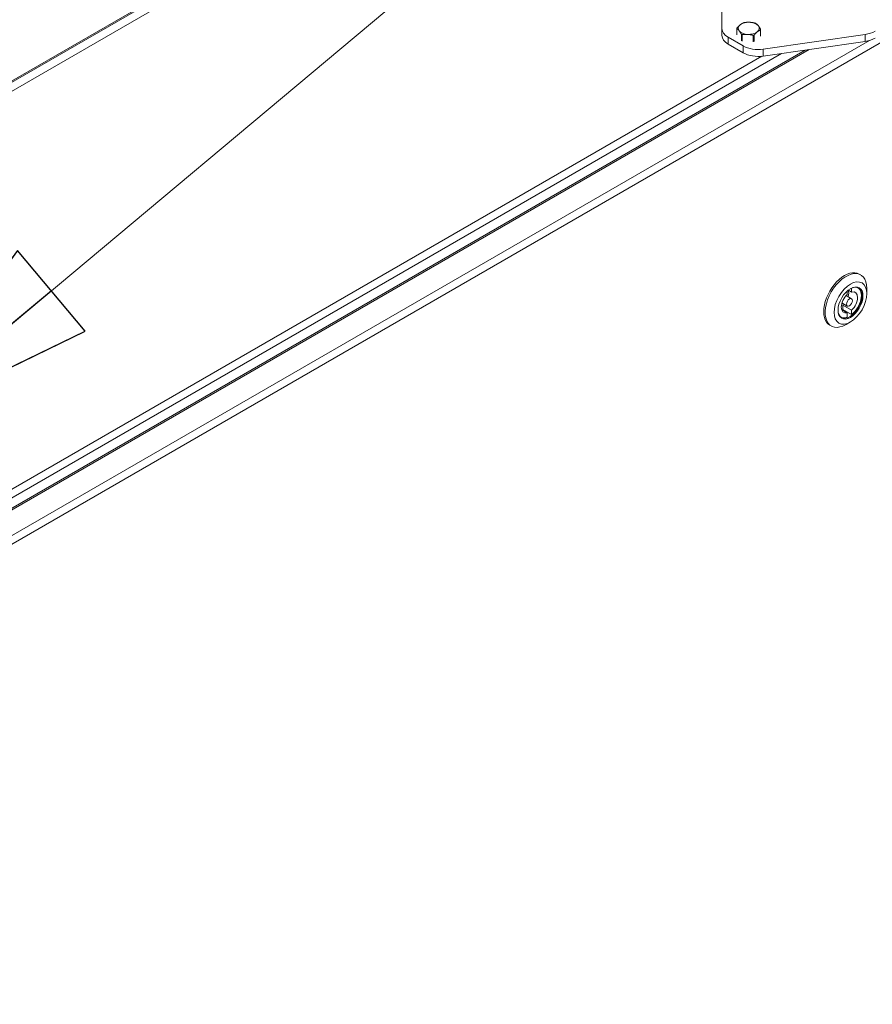
# Model space of a CAD drawing. Units: millimetres. Extents: x 370 to 8617, y 134 to 6002.
# Drawn here: x 1697 to 2037, y 1832 to 2225 of the extents above; entities that cross this region are included whole.
import ezdxf

# ---------------------------------------------------------------- set-up
doc = ezdxf.new("R2010")
doc.units = ezdxf.units.MM
doc.header["$LTSCALE"] = 21
doc.layers.add('AM - Drawing', color=7, linetype='Continuous', lineweight=5)
doc.layers.add('AM - Tekst', color=7, linetype='Continuous', lineweight=15)
doc.styles.add('Note Text (ISO)', font='arial.ttf')
doc.dimstyles.new('Default - Method 1b (ISO)$7', dxfattribs={"dimscale": 21, "dimtxt": 2.5, "dimasz": 4, "dimexe": 3.175, "dimexo": 0, "dimgap": 0.762, "dimtad": 1, "dimtoh": 1, "dimtxsty": 'Note Text (ISO)', "dimcen": 0.09, "dimdle": 10, "dimclrd": 256, "dimclre": 256, "dimclrt": 256, "dimazin": 2, "dimtfac": 1.4, "dimtmove": 0, "dimatfit": 3, "dimldrblk": 'Filled-2', "dimfxl": 1, "dimtolj": 1, "dimlwd": -1, "dimlwe": -1, "dimarcsym": 0})

# ---------------------------------------------------------------- blocks, each defined once
blk = doc.blocks.new('Filled-2')
at = {"color": 0}
for p, q in [((0, 0), (-1, 0.25)), ((-1, 0.25), (-1, -0.25)), ((-1, 0), (0, 0)), ((-1, -0.25), (0, 0))]:
    blk.add_line(p, q, dxfattribs=at)
at = {"color": 0, "flags": 128}
blk.add_lwpolyline([(-1, -0.25), (0, 0), (-1, 0.25), (-1, -0.25)], dxfattribs=at)
at = {"color": 0}
blk.add_solid([(-1, -0.25), (0, 0), (-1, 0.25), (-1, -0.25)], dxfattribs=at)

msp = doc.modelspace()

# ---------------------------------------------------------------- linework, layer by layer
at = {"layer": 'AM - Drawing'}
for p, q in [((1231.92, 1933.89), (1893.6, 2315.91)), ((1231.92, 1933.32), (1893.26, 2315.15)), ((1895.09, 2312.66), (1226.87, 1926.86)), ((1977.06, 2221.39), (1977.06, 2258.52)), ((2056.06, 2224.87), (1375.96, 1832.21)), ((1977.06, 2221.39), (1977.06, 2218.65)), ((1983.01, 2218.87), (1983.01, 2221.42)), ((1984.83, 2219.08), (1984.83, 2216.53)), ((1992.46, 2220.87), (1992.46, 2218.32)), ((1992.49, 2218.52), (1992.49, 2221.07)), ((2034.2, 2219.05), (1993.55, 2213.19)), ((2034.2, 2219.05), (2034.2, 2216.31)), ((1394.88, 1846.57), (2035.95, 2216.69)), ((1979.52, 2215.22), (1979.52, 2217.96)), ((1985.57, 2214.46), (1979.52, 2217.96)), ((1985.57, 2211.72), (1979.52, 2215.22)), ((1985.12, 2216.41), (1985.12, 2218.96)), ((1989.54, 2218.7), (1989.54, 2216.15)), ((1989.86, 2216.24), (1989.86, 2218.79)), ((2034.2, 2216.31), (1993.55, 2210.44)), ((2011.9, 2213.09), (1401.12, 1860.45)), ((2010.26, 2212.86), (1401.53, 1861.4)), ((2000.82, 2211.49), (1403.89, 1866.86)), ((1985.57, 2214.46), (1985.57, 2211.72)), ((1993.55, 2210.44), (1993.55, 2213.19)), ((1405.84, 1871.41), (1992.93, 2210.37)), ((2032.42, 2123.15), (2031.82, 2123.5)), ((2028.79, 2116.32), (2027.47, 2117.09)), ((2028.79, 2117.89), (2028.79, 2116.32)), ((2031.12, 2118.08), (2031.26, 2118)), ((2034.85, 2115.71), (2034.85, 2117.77)), ((2028.74, 2113.64), (2026.59, 2114.88)), ((2027.01, 2115.3), (2027.01, 2116.71)), ((2027.01, 2108.04), (2024.76, 2109.34)), ((2027.06, 2110.73), (2024.91, 2111.97)), ((2028.79, 2109.07), (2025.23, 2111.12)), ((2025.23, 2111.12), (2025.23, 2109.36)), ((2028.79, 2107.31), (2025.23, 2109.36)), ((2028.79, 2109.07), (2028.79, 2107.31)), ((2024.4, 2106.44), (2024.54, 2106.36)), ((2027.01, 2106.28), (2027.01, 2108.04)), ((2020.66, 2102.79), (2020.06, 2103.13)), ((2028.32, 2104.4), (2026.54, 2103.37))]:
    msp.add_line(p, q, dxfattribs=at)
for centre, major_axis, start_param, end_param in [((1987.75, 2221.51), (-4.2, 0), 5.659393, 6.70659), ((1987.75, 2221.51), (-4.2, 0), 4.612195, 5.659393), ((1987.75, 2221.25), (4.75, 0), 1.957691, 2.030712), ((1987.75, 2221.51), (-4.2, 0), 3.564998, 4.612195), ((1987.75, 2221.25), (4.75, 0), 0.910493, 0.983514), ((1985.46, 2221.39), (-8.4, 0), 0, 0.785398), ((1987.75, 2221.25), (-4.75, 0), 6.146481, 6.219502), ((1987.75, 2221.51), (4.2, 0), 3.564998, 4.612195), ((1987.75, 2221.25), (-4.75, 0), 0.910493, 0.983514), ((1987.75, 2221.51), (4.2, 0), 4.612195, 5.659393), ((1987.75, 2221.51), (4.2, 0), 5.659393, 6.70659), ((1987.75, 2221.25), (4.75, 0), 6.146481, 6.219502), ((2032.16, 2223.76), (-8.4, 0), 1.815775, 2.356194), ((1985.46, 2218.65), (-8.4, 0), 0, 0.785398), ((1987.75, 2221.25), (-4.75, 0), 1.957691, 2.030712), ((2032.16, 2221.02), (8.4, 0), 4.957368, 5.497787), ((1991.51, 2217.89), (-8.4, 0), 0.785398, 1.815775), ((1991.51, 2215.15), (8.4, 0), 3.926991, 4.957368), ((2025.94, 2113.31), (5.88, 10.18), 0, 3.141593), ((2026.54, 2112.97), (-5.88, -10.18), 2.356194, 7.068583), ((2028.14, 2112.04), (-3.38, -5.86), 5.516251, 10.191712), ((2024.34, 2114.24), (-2.31, -4), 1.942965, 2.632421), ((2027.9, 2112.18), (3.36, 5.82), 4.115607, 6.33652), ((2027.9, 2112.18), (-2.31, -4), 4.203217, 6.792357), ((2027.9, 2112.18), (2.31, 4), 4.203217, 6.792357), ((2024.34, 2114.24), (-3.36, -5.82), 0.926933, 0.974015), ((2024.34, 2114.24), (-2.31, -4), 1.061625, 1.198628), ((2027.9, 2112.18), (-3.36, -5.82), 6.229851, 6.879967)]:
    msp.add_ellipse(centre, major_axis=major_axis, ratio=0.57735, start_param=start_param, end_param=end_param, dxfattribs=at)
for centre, major_axis in [((2028.32, 2111.94), (-4.62, -8)), ((2028.32, 2111.94), (3.51, 6.07)), ((2027.9, 2112.18), (0.84, 1.45))]:
    msp.add_ellipse(centre, major_axis=major_axis, ratio=0.57735, dxfattribs=at)
for points, weights in [([(1983.04, 2221.62), (1983.73, 2222.43), (1984.34, 2222.92)], [1.00528069521, 1.03509972756, 1]), ([(1984.34, 2222.92), (1984.95, 2223.41), (1985.64, 2223.7)], [1, 1.03509972756, 1.00528069521]), ([(1985.96, 2223.79), (1987.13, 2223.98), (1988.17, 2223.92)], [1.00528069522, 1.03509972766, 1]), ([(1988.17, 2223.92), (1989.21, 2223.86), (1990.38, 2223.53)], [1, 1.03509972766, 1.00528069522]), ([(1990.66, 2223.41), (1991.15, 2223.05), (1991.58, 2222.5)], [1.00528069522, 1.03509972766, 1]), ([(1983.92, 2220.51), (1983.49, 2221.06), (1983.01, 2221.42)], [1, 1.03509972766, 1.00528069522]), ([(1984.83, 2219.08), (1984.35, 2219.96), (1983.92, 2220.51)], [1.00528069522, 1.03509972766, 1]), ([(1987.33, 2219.09), (1986.29, 2219.15), (1985.12, 2218.96)], [1, 1.03509972766, 1.00528069522]), ([(1989.54, 2218.7), (1988.37, 2219.03), (1987.33, 2219.09)], [1.00528069522, 1.03509972766, 1]), ([(1991.16, 2220.09), (1990.55, 2219.6), (1989.86, 2218.79)], [1, 1.03509972756, 1.00528069521]), ([(1992.46, 2220.87), (1991.77, 2220.58), (1991.16, 2220.09)], [1.00528069521, 1.03509972756, 1]), ([(1991.58, 2222.5), (1992.01, 2221.95), (1992.49, 2221.07)], [1, 1.03509972766, 1.00528069522])]:
    msp.add_rational_spline(points, weights, degree=2, dxfattribs=at)

# ---------------------------------------------------------------- leaders
at = {"layer": 'AM - Tekst', "annotation_type": 0, "has_hookline": 1, "hookline_direction": 0, "text_width": 240.98}
msp.add_leader([(1645.17, 2062.92), (2102.05, 2445.41), (2186.05, 2445.41)], dimstyle='Default - Method 1b (ISO)$7', override={"dimtad": 0}, dxfattribs=at)

doc.saveas('drawing.dxf')
